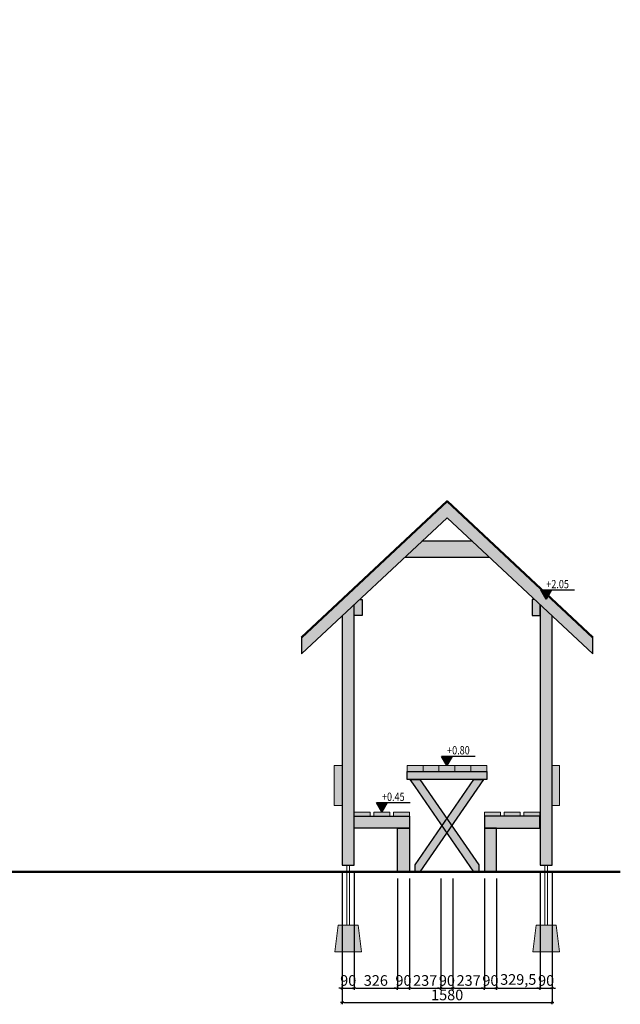
# Model space of a CAD drawing. Units: millimetres. Extents: x 2416 to 11460, y 212 to 7889.
# Drawn here: x 6938 to 11460, y 218 to 7626 of the extents above; entities that cross this region are included whole.
import ezdxf
from ezdxf.enums import TextEntityAlignment as Align

# ---------------------------------------------------------------- set-up
doc = ezdxf.new("R2010")
doc.units = ezdxf.units.MM
doc.header["$LTSCALE"] = 10
for name, color, linetype, lineweight in [('belki', 12, 'Continuous', 30), ('deski', 74, 'Continuous', 20), ('gruba', 20, 'Continuous', 50), ('inne', 32, 'Continuous', 20), ('plast', 130, 'Continuous', 20)]:
    doc.layers.add(name, color=color, linetype=linetype, lineweight=lineweight)
doc.layers.add('koty', color=1, linetype='Continuous')
doc.layers.add('wym', color=1, linetype='Continuous')
doc.styles.add('tkd_txt0', font='simplex.shx', dxfattribs={"width": 0.75})
doc.styles.add('TXT25', font='simplex.shx', dxfattribs={"width": 0.8})
doc.dimstyles.new('tkd_1-25mm[mm]', dxfattribs={"dimtxt": 50, "dimasz": 12.5, "dimexe": 0, "dimexo": 50, "dimgap": 7.5, "dimtad": 1, "dimdec": 1, "dimrnd": 0.5, "dimtxsty": 'tkd_txt0', "dimblk": 'tkd_dim_arrow', "dimblk1": 'tkd_dim_arrow', "dimblk2": 'tkd_dim_arrow', "dimcen": 2.5, "dimclrd": 1, "dimclrt": 7, "dimadec": 0, "dimazin": 0, "dimtfac": 1, "dimtix": 1, "dimtmove": 1, "dimatfit": 3, "dimfxl": 1, "dimtvp": 0.02, "dimarcsym": 0})

# ---------------------------------------------------------------- blocks, each defined once
blk = doc.blocks.new('tkd_dim_arrow')
for p, q in [((-1, 0), (1, 0)), ((0, -1), (0, 1))]:
    blk.add_line(p, q)
at = {"const_width": 0.2}
blk.add_lwpolyline([(-0.9, -0.9), (0.9, 0.9)], dxfattribs=at)
blk = doc.blocks.new('*D12')
at = {"layer": 'Defpoints', "color": 0}
for p in [(9366.3, 1264.2), (9456.3, 1264.2), (9456.3, 339.6)]:
    blk.add_point(p, dxfattribs=at)
at = {"layer": 'wym', "color": 0, "lineweight": -2}
for p, q in [((9366.3, 1214.2), (9366.3, 339.6)), ((9456.3, 1214.2), (9456.3, 339.6))]:
    blk.add_line(p, q, dxfattribs=at)
at = {"layer": 'wym', "color": 1, "lineweight": -2}
for p, q in [((9353.8, 339.6), (9341.3, 339.6)), ((9366.3, 339.6), (9456.3, 339.6)), ((9468.8, 339.6), (9481.3, 339.6))]:
    blk.add_line(p, q, dxfattribs=at)
at = {"layer": 'wym', "color": 1, "lineweight": -2, "xscale": 12.5, "yscale": 12.5, "zscale": 12.5}
blk.add_blockref('tkd_dim_arrow', (9366.3, 339.6), dxfattribs=at)
at = {"layer": 'wym', "color": 1, "lineweight": -2, "xscale": 12.5, "yscale": 12.5, "zscale": 12.5, "rotation": 180}
blk.add_blockref('tkd_dim_arrow', (9456.3, 339.6), dxfattribs=at)
at = {"layer": 'wym', "color": 7, "insert": (9411.3, 387.1), "char_height": 80, "attachment_point": 5, "style": 'tkd_txt0'}
blk.add_mtext('90', dxfattribs=at)
blk = doc.blocks.new('*D13')
at = {"layer": 'Defpoints', "color": 0}
for p in [(9456.3, 1264.2), (9782.3, 1214.2), (9782.3, 339.6)]:
    blk.add_point(p, dxfattribs=at)
at = {"layer": 'wym', "color": 0, "lineweight": -2}
for p, q in [((9456.3, 1214.2), (9456.3, 339.6)), ((9782.3, 1164.2), (9782.3, 339.6))]:
    blk.add_line(p, q, dxfattribs=at)
at = {"layer": 'wym', "color": 1, "lineweight": -2}
blk.add_line((9468.8, 339.6), (9769.8, 339.6), dxfattribs=at)
at = {"layer": 'wym', "color": 1, "lineweight": -2, "xscale": 12.5, "yscale": 12.5, "zscale": 12.5, "rotation": 180}
blk.add_blockref('tkd_dim_arrow', (9456.3, 339.6), dxfattribs=at)
at = {"layer": 'wym', "color": 1, "lineweight": -2, "xscale": 12.5, "yscale": 12.5, "zscale": 12.5}
blk.add_blockref('tkd_dim_arrow', (9782.3, 339.6), dxfattribs=at)
at = {"layer": 'wym', "color": 7, "insert": (9619.3, 387.1), "char_height": 80, "attachment_point": 5, "style": 'tkd_txt0'}
blk.add_mtext('326', dxfattribs=at)
blk = doc.blocks.new('*D14')
at = {"layer": 'Defpoints', "color": 0}
for p in [(9782.3, 1214.2), (9872.3, 1214.2), (9872.3, 339.6)]:
    blk.add_point(p, dxfattribs=at)
at = {"layer": 'wym', "color": 0, "lineweight": -2}
for p, q in [((9782.3, 1164.2), (9782.3, 339.6)), ((9872.3, 1164.2), (9872.3, 339.6))]:
    blk.add_line(p, q, dxfattribs=at)
at = {"layer": 'wym', "color": 1, "lineweight": -2}
for p, q in [((9769.8, 339.6), (9757.3, 339.6)), ((9782.3, 339.6), (9872.3, 339.6)), ((9884.8, 339.6), (9897.3, 339.6))]:
    blk.add_line(p, q, dxfattribs=at)
at = {"layer": 'wym', "color": 1, "lineweight": -2, "xscale": 12.5, "yscale": 12.5, "zscale": 12.5}
blk.add_blockref('tkd_dim_arrow', (9782.3, 339.6), dxfattribs=at)
at = {"layer": 'wym', "color": 1, "lineweight": -2, "xscale": 12.5, "yscale": 12.5, "zscale": 12.5, "rotation": 180}
blk.add_blockref('tkd_dim_arrow', (9872.3, 339.6), dxfattribs=at)
at = {"layer": 'wym', "color": 7, "insert": (9827.3, 387.1), "char_height": 80, "attachment_point": 5, "style": 'tkd_txt0'}
blk.add_mtext('90', dxfattribs=at)
blk = doc.blocks.new('*D15')
at = {"layer": 'Defpoints', "color": 0}
for p in [(9872.3, 1214.2), (10109.5, 1214.2), (10109.5, 339.6)]:
    blk.add_point(p, dxfattribs=at)
at = {"layer": 'wym', "color": 0, "lineweight": -2}
for p, q in [((9872.3, 1164.2), (9872.3, 339.6)), ((10109.5, 1164.2), (10109.5, 339.6))]:
    blk.add_line(p, q, dxfattribs=at)
at = {"layer": 'wym', "color": 1, "lineweight": -2}
blk.add_line((9884.8, 339.6), (10097, 339.6), dxfattribs=at)
at = {"layer": 'wym', "color": 1, "lineweight": -2, "xscale": 12.5, "yscale": 12.5, "zscale": 12.5, "rotation": 180}
blk.add_blockref('tkd_dim_arrow', (9872.3, 339.6), dxfattribs=at)
at = {"layer": 'wym', "color": 1, "lineweight": -2, "xscale": 12.5, "yscale": 12.5, "zscale": 12.5}
blk.add_blockref('tkd_dim_arrow', (10109.5, 339.6), dxfattribs=at)
at = {"layer": 'wym', "color": 7, "insert": (9990.9, 387.1), "char_height": 80, "attachment_point": 5, "style": 'tkd_txt0'}
blk.add_mtext('237', dxfattribs=at)
blk = doc.blocks.new('*D16')
at = {"layer": 'Defpoints', "color": 0}
for p in [(10109.5, 1214.2), (10199.5, 1214.2), (10199.5, 339.6)]:
    blk.add_point(p, dxfattribs=at)
at = {"layer": 'wym', "color": 0, "lineweight": -2}
for p, q in [((10109.5, 1164.2), (10109.5, 339.6)), ((10199.5, 1164.2), (10199.5, 339.6))]:
    blk.add_line(p, q, dxfattribs=at)
at = {"layer": 'wym', "color": 1, "lineweight": -2}
for p, q in [((10097, 339.6), (10084.5, 339.6)), ((10109.5, 339.6), (10199.5, 339.6)), ((10212, 339.6), (10224.5, 339.6))]:
    blk.add_line(p, q, dxfattribs=at)
at = {"layer": 'wym', "color": 1, "lineweight": -2, "xscale": 12.5, "yscale": 12.5, "zscale": 12.5}
blk.add_blockref('tkd_dim_arrow', (10109.5, 339.6), dxfattribs=at)
at = {"layer": 'wym', "color": 1, "lineweight": -2, "xscale": 12.5, "yscale": 12.5, "zscale": 12.5, "rotation": 180}
blk.add_blockref('tkd_dim_arrow', (10199.5, 339.6), dxfattribs=at)
at = {"layer": 'wym', "color": 7, "insert": (10154.5, 387.1), "char_height": 80, "attachment_point": 5, "style": 'tkd_txt0'}
blk.add_mtext('90', dxfattribs=at)
blk = doc.blocks.new('*D17')
at = {"layer": 'Defpoints', "color": 0}
for p in [(10199.5, 1214.2), (10436.8, 1214.2), (10436.8, 339.6)]:
    blk.add_point(p, dxfattribs=at)
at = {"layer": 'wym', "color": 0, "lineweight": -2}
for p, q in [((10199.5, 1164.2), (10199.5, 339.6)), ((10436.8, 1164.2), (10436.8, 339.6))]:
    blk.add_line(p, q, dxfattribs=at)
at = {"layer": 'wym', "color": 1, "lineweight": -2}
blk.add_line((10212, 339.6), (10424.3, 339.6), dxfattribs=at)
at = {"layer": 'wym', "color": 1, "lineweight": -2, "xscale": 12.5, "yscale": 12.5, "zscale": 12.5, "rotation": 180}
blk.add_blockref('tkd_dim_arrow', (10199.5, 339.6), dxfattribs=at)
at = {"layer": 'wym', "color": 1, "lineweight": -2, "xscale": 12.5, "yscale": 12.5, "zscale": 12.5}
blk.add_blockref('tkd_dim_arrow', (10436.8, 339.6), dxfattribs=at)
at = {"layer": 'wym', "color": 7, "insert": (10318.1, 387.1), "char_height": 80, "attachment_point": 5, "style": 'tkd_txt0'}
blk.add_mtext('237', dxfattribs=at)
blk = doc.blocks.new('*D18')
at = {"layer": 'Defpoints', "color": 0}
for p in [(10436.8, 1214.2), (10526.8, 1214.2), (10526.8, 339.6)]:
    blk.add_point(p, dxfattribs=at)
at = {"layer": 'wym', "color": 0, "lineweight": -2}
for p, q in [((10436.8, 1164.2), (10436.8, 339.6)), ((10526.8, 1164.2), (10526.8, 339.6))]:
    blk.add_line(p, q, dxfattribs=at)
at = {"layer": 'wym', "color": 1, "lineweight": -2}
for p, q in [((10424.3, 339.6), (10411.8, 339.6)), ((10436.8, 339.6), (10526.8, 339.6)), ((10539.3, 339.6), (10551.8, 339.6))]:
    blk.add_line(p, q, dxfattribs=at)
at = {"layer": 'wym', "color": 1, "lineweight": -2, "xscale": 12.5, "yscale": 12.5, "zscale": 12.5}
blk.add_blockref('tkd_dim_arrow', (10436.8, 339.6), dxfattribs=at)
at = {"layer": 'wym', "color": 1, "lineweight": -2, "xscale": 12.5, "yscale": 12.5, "zscale": 12.5, "rotation": 180}
blk.add_blockref('tkd_dim_arrow', (10526.8, 339.6), dxfattribs=at)
at = {"layer": 'wym', "color": 7, "insert": (10481.8, 387.1), "char_height": 80, "attachment_point": 5, "style": 'tkd_txt0'}
blk.add_mtext('90', dxfattribs=at)
blk = doc.blocks.new('*D19')
at = {"layer": 'Defpoints', "color": 0}
for p in [(10856.3, 1264.2), (10526.8, 1214.2), (10856.3, 339.6)]:
    blk.add_point(p, dxfattribs=at)
at = {"layer": 'wym', "color": 0, "lineweight": -2}
for p, q in [((10856.3, 1214.2), (10856.3, 339.6)), ((10526.8, 1164.2), (10526.8, 339.6))]:
    blk.add_line(p, q, dxfattribs=at)
at = {"layer": 'wym', "color": 1, "lineweight": -2}
blk.add_line((10539.3, 339.6), (10843.8, 339.6), dxfattribs=at)
at = {"layer": 'wym', "color": 1, "lineweight": -2, "xscale": 12.5, "yscale": 12.5, "zscale": 12.5, "rotation": 180}
blk.add_blockref('tkd_dim_arrow', (10526.8, 339.6), dxfattribs=at)
at = {"layer": 'wym', "color": 1, "lineweight": -2, "xscale": 12.5, "yscale": 12.5, "zscale": 12.5}
blk.add_blockref('tkd_dim_arrow', (10856.3, 339.6), dxfattribs=at)
at = {"layer": 'wym', "color": 7, "insert": (10691.5, 394.7), "char_height": 80, "attachment_point": 5, "style": 'tkd_txt0'}
blk.add_mtext('329,5', dxfattribs=at)
blk = doc.blocks.new('*D20')
at = {"layer": 'Defpoints', "color": 0}
for p in [(10856.3, 1264.2), (10946.3, 1264.2), (10946.3, 339.6)]:
    blk.add_point(p, dxfattribs=at)
at = {"layer": 'wym', "color": 0, "lineweight": -2}
for p, q in [((10856.3, 1214.2), (10856.3, 339.6)), ((10946.3, 1214.2), (10946.3, 339.6))]:
    blk.add_line(p, q, dxfattribs=at)
at = {"layer": 'wym', "color": 1, "lineweight": -2}
for p, q in [((10843.8, 339.6), (10831.3, 339.6)), ((10856.3, 339.6), (10946.3, 339.6)), ((10958.8, 339.6), (10971.3, 339.6))]:
    blk.add_line(p, q, dxfattribs=at)
at = {"layer": 'wym', "color": 1, "lineweight": -2, "xscale": 12.5, "yscale": 12.5, "zscale": 12.5}
blk.add_blockref('tkd_dim_arrow', (10856.3, 339.6), dxfattribs=at)
at = {"layer": 'wym', "color": 1, "lineweight": -2, "xscale": 12.5, "yscale": 12.5, "zscale": 12.5, "rotation": 180}
blk.add_blockref('tkd_dim_arrow', (10946.3, 339.6), dxfattribs=at)
at = {"layer": 'wym', "color": 7, "insert": (10901.3, 387.1), "char_height": 80, "attachment_point": 5, "style": 'tkd_txt0'}
blk.add_mtext('90', dxfattribs=at)
blk = doc.blocks.new('*D21')
at = {"layer": 'Defpoints', "color": 0}
for p in [(9366.3, 1264.2), (10946.3, 1264.2), (10946.3, 230.8)]:
    blk.add_point(p, dxfattribs=at)
at = {"layer": 'wym', "color": 0, "lineweight": -2}
for p, q in [((9366.3, 1214.2), (9366.3, 230.8)), ((10946.3, 1214.2), (10946.3, 230.8))]:
    blk.add_line(p, q, dxfattribs=at)
at = {"layer": 'wym', "color": 1, "lineweight": -2}
blk.add_line((9378.8, 230.8), (10933.8, 230.8), dxfattribs=at)
at = {"layer": 'wym', "color": 1, "lineweight": -2, "xscale": 12.5, "yscale": 12.5, "zscale": 12.5, "rotation": 180}
blk.add_blockref('tkd_dim_arrow', (9366.3, 230.8), dxfattribs=at)
at = {"layer": 'wym', "color": 1, "lineweight": -2, "xscale": 12.5, "yscale": 12.5, "zscale": 12.5}
blk.add_blockref('tkd_dim_arrow', (10946.3, 230.8), dxfattribs=at)
at = {"layer": 'wym', "color": 7, "insert": (10156.3, 278.3), "char_height": 80, "attachment_point": 5, "style": 'tkd_txt0'}
blk.add_mtext('1580', dxfattribs=at)
blk = doc.blocks.new('tkd_kota1')
blk.add_hatch(color=256).paths.add_polyline_path([(0, 0), (0.162, 0.276), (-0.162, 0.276)])
for p, q in [((0.854, 0.276), (-0.162, 0.276)), ((0, 0), (-0.162, 0.276)), ((0.162, 0.276), (0, 0))]:
    blk.add_line(p, q)
at = {"color": 7, "style": 'TXT25', "width": 0.8}
blk.add_attdef('%%P10.00', text='', height=0.25, dxfattribs=at).set_placement((0.346, 0.462), align=Align.MIDDLE_CENTER)

msp = doc.modelspace()

# ---------------------------------------------------------------- hatches: boundary and pattern name
at = {"layer": 'belki'}
h = msp.add_hatch(color=256, dxfattribs=at)
h.paths.add_polyline_path([(10156.31, 3879.47), (11252.1, 2855.15), (11252.1, 2978.35), (10156.31, 4002.67), (9060.52, 2978.35), (9060.52, 2855.15)])
h.paths.add_polyline_path([(9456.31, 3225.13), (9366.31, 3141), (9366.31, 1264.19), (9456.31, 1264.19)])
h.paths.add_polyline_path([(9516.31, 3264.19), (9498.1, 3264.19), (9456.31, 3225.13), (9456.31, 3144.19), (9516.31, 3144.19)], flags=17)
h.paths.add_polyline_path([(10346.02, 3702.13), (9966.59, 3702.13), (9838.22, 3582.13), (10474.39, 3582.13)], flags=17)
h.paths.add_polyline_path([(10856.31, 3225.13), (10814.51, 3264.19), (10796.31, 3264.19), (10796.31, 3144.19), (10856.31, 3144.19)], flags=17)
h.paths.add_polyline_path([(10946.31, 3141), (10856.31, 3225.13), (10856.31, 3144.19), (10856.31, 1264.19), (10946.31, 1264.19), (10946.31, 1714.19), (10943.17, 1714.19), (10943.17, 2014.19), (10946.31, 2014.19)])
h.paths.add_polyline_path([(9872.31, 1634.19), (9752.31, 1634.19), (9456.31, 1634.19), (9456.31, 1544.19), (9872.31, 1544.19)])
h.paths.add_polyline_path([(9872.31, 1544.19), (9782.31, 1544.19), (9782.31, 1214.19), (9872.31, 1214.19)])
h.paths.add_polyline_path([(9950.99, 1909.19), (9878.08, 1909.19), (9914.53, 1856.4), (10118.08, 1561.69), (10154.53, 1614.48)])
h.paths.add_polyline_path([(10454.53, 1969.19), (10334.53, 1969.19), (10214.53, 1969.19), (10094.53, 1969.19), (9974.53, 1969.19), (9854.53, 1969.19), (9854.53, 1909.19), (10454.53, 1909.19)])
h.paths.add_polyline_path([(10430.99, 1909.19), (10358.08, 1909.19), (10154.53, 1614.48), (10190.99, 1561.69)])
h.paths.add_polyline_path([(10154.53, 1614.48), (10118.08, 1561.69), (10154.53, 1508.9), (10190.99, 1561.69)])
h.paths.add_polyline_path([(10190.99, 1561.69), (10154.53, 1508.9), (10358.08, 1214.19), (10394.53, 1214.19), (10394.53, 1266.98)])
h.paths.add_polyline_path([(10154.53, 1508.9), (10118.08, 1561.69), (9914.53, 1266.98), (9914.53, 1214.19), (9950.99, 1214.19)])
h.paths.add_polyline_path([(10526.76, 1544.19), (10436.76, 1544.19), (10436.76, 1214.19), (10526.76, 1214.19)])
h.paths.add_polyline_path([(10852.76, 1634.19), (10732.76, 1634.19), (10436.76, 1634.19), (10436.76, 1544.19), (10526.76, 1544.19), (10852.76, 1544.19)])
at = {"layer": 'deski'}
h = msp.add_hatch(color=256, dxfattribs=at)
h.paths.add_polyline_path([(6400.32, 7626.07), (3300.32, 7626.07), (3300.32, 7566.07), (6400.32, 7566.07)])
h.paths.add_polyline_path([(6400.32, 7476.07), (3300.32, 7476.07), (3300.32, 7356.07), (6400.32, 7356.07)])
h.paths.add_polyline_path([(6400.32, 7328.07), (3300.32, 7328.07), (3300.32, 7208.07), (6400.32, 7208.07)])
h.paths.add_polyline_path([(6400.32, 7180.07), (3300.32, 7180.07), (3300.32, 7060.07), (6400.32, 7060.07)])
h.paths.add_polyline_path([(6400.32, 6492.07), (3300.32, 6492.07), (3300.32, 6372.07), (6400.32, 6372.07)])
h.paths.add_polyline_path([(6400.32, 6344.07), (3300.32, 6344.07), (3300.32, 6224.07), (6400.32, 6224.07)])
h.paths.add_polyline_path([(6400.32, 6196.07), (3300.32, 6196.07), (3300.32, 6076.07), (6400.32, 6076.07)])
h.paths.add_polyline_path([(6400.32, 5986.07), (3300.32, 5986.07), (3300.32, 5926.07), (6400.32, 5926.07)])
h.paths.add_polyline_path([(6260.32, 1664.19), (4895.32, 1664.19), (4895.32, 1634.19), (6260.32, 1634.19)])
h.paths.add_polyline_path([(4805.32, 1664.19), (3440.32, 1664.19), (3440.32, 1634.19), (4805.32, 1634.19)])
h.paths.add_polyline_path([(3350.32, 1664.19), (3300.32, 1664.19), (3300.32, 1634.19), (3350.32, 1634.19)])
h.paths.add_polyline_path([(6400.32, 1664.53), (6350.32, 1664.53), (6350.32, 1634.19), (6400.32, 1634.19)])
h.paths.add_polyline_path([(6400.32, 2014.19), (3300.32, 2014.19), (3300.32, 1714.19), (6400.32, 1714.19)])
h.paths.add_polyline_path([(9366.31, 2014.19), (9306.31, 2014.19), (9306.31, 1714.19), (9366.31, 1714.19)])
h.paths.add_polyline_path([(9576.31, 1664.19), (9456.31, 1664.19), (9456.31, 1634.19), (9576.31, 1634.19)])
h.paths.add_polyline_path([(9724.31, 1664.19), (9604.31, 1664.19), (9604.31, 1634.19), (9724.31, 1634.19)])
h.paths.add_polyline_path([(9872.31, 1664.19), (9752.31, 1664.19), (9752.31, 1634.19), (9872.31, 1634.19)])
h.paths.add_polyline_path([(10556.76, 1664.19), (10436.76, 1664.19), (10436.76, 1634.19), (10556.76, 1634.19)])
h.paths.add_polyline_path([(10704.76, 1664.19), (10584.76, 1664.19), (10584.76, 1634.19), (10704.76, 1634.19)])
h.paths.add_polyline_path([(10852.76, 1664.19), (10732.76, 1664.19), (10732.76, 1634.19), (10852.76, 1634.19)])
h.paths.add_polyline_path([(11003.17, 2014.19), (10943.17, 2014.19), (10943.17, 1714.19), (11003.17, 1714.19)])
h = msp.add_hatch(color=42, dxfattribs=at)
h.paths.add_polyline_path([(9974.53, 2014.19), (9854.53, 2014.19), (9854.53, 1969.19), (9974.53, 1969.19)])
h.paths.add_polyline_path([(10094.53, 2014.19), (9974.53, 2014.19), (9974.53, 1969.19), (10094.53, 1969.19)])
h.paths.add_polyline_path([(10214.53, 2014.19), (10094.53, 2014.19), (10094.53, 1969.19), (10214.53, 1969.19)])
h.paths.add_polyline_path([(10334.53, 2014.19), (10214.53, 2014.19), (10214.53, 1969.19), (10334.53, 1969.19)])
h.paths.add_polyline_path([(10454.53, 2014.19), (10334.53, 2014.19), (10334.53, 1969.19), (10454.53, 1969.19)])
at = {"layer": 'inne'}
h = msp.add_hatch(dxfattribs=at)
h.set_pattern_fill('JIS_STN_2.5', scale=10, style=0)
h.paths.add_polyline_path([(3470.32, 814.19), (3320.32, 814.19), (3295.32, 614.19), (3495.32, 614.19)])
h.paths.add_polyline_path([(4925.32, 814.19), (4775.32, 814.19), (4750.32, 614.19), (4950.32, 614.19)])
h.paths.add_polyline_path([(6380.32, 814.19), (6230.32, 814.19), (6205.32, 614.19), (6405.32, 614.19)])
h.paths.add_polyline_path([(9486.31, 814.19), (9336.31, 814.19), (9311.31, 614.19), (9511.31, 614.19)])
h.paths.add_polyline_path([(10976.31, 814.19), (10826.31, 814.19), (10801.31, 614.19), (11001.31, 614.19)])

# ---------------------------------------------------------------- linework, layer by layer
at = {"layer": 'belki', "color": 7}
for points in [[(9060.52, 2978.35), (9060.52, 2855.15), (10156.31, 3879.47), (11252.1, 2855.15), (11252.1, 2978.35)], [(10346.02, 3702.13), (9966.59, 3702.13)], [(9838.22, 3582.13), (10474.39, 3582.13)], [(9498.1, 3264.19), (9516.31, 3264.19), (9516.31, 3144.19), (9456.31, 3144.19), (9456.31, 3225.13)], [(10814.51, 3264.19), (10796.31, 3264.19), (10796.31, 3144.19), (10856.31, 3144.19), (10856.31, 3225.13)], [(9366.31, 1264.19), (9456.31, 1264.19), (9456.31, 3225.13)], [(10856.31, 3225.13), (10856.31, 1264.19)], [(9366.31, 3141), (9366.31, 1264.19)], [(10856.31, 1264.19), (10946.31, 1264.19), (10946.31, 3141)], [(9854.53, 1969.19), (10454.53, 1969.19), (10454.53, 1909.19), (9854.53, 1909.19), (9854.53, 1969.19)], [(9878.08, 1909.19), (9950.99, 1909.19), (10394.53, 1266.98), (10394.53, 1214.19), (10358.08, 1214.19), (9914.53, 1856.4), (9878.08, 1909.19)], [(10358.08, 1909.19), (10430.99, 1909.19), (9950.99, 1214.19), (9914.53, 1214.19), (9914.53, 1266.98), (10358.08, 1909.19)], [(9456.31, 1634.19), (9872.31, 1634.19), (9872.31, 1544.19), (9456.31, 1544.19), (9456.31, 1634.19)], [(10852.76, 1634.19), (10436.76, 1634.19), (10436.76, 1544.19), (10852.76, 1544.19), (10852.76, 1634.19)], [(9872.31, 1544.19), (9872.31, 1214.19), (9782.31, 1214.19), (9782.31, 1544.19), (9872.31, 1544.19)], [(10436.76, 1544.19), (10436.76, 1214.19), (10526.76, 1214.19), (10526.76, 1544.19), (10436.76, 1544.19)]]:
    msp.add_lwpolyline(points, dxfattribs=at)
msp.add_lwpolyline([(9366.31, 3264.19), (9366.31, 3264.19)], close=True, dxfattribs=at)
at = {"layer": 'deski', "color": 7}
for points in [[(9306.31, 2014.19), (9366.31, 2014.19), (9366.31, 1714.19), (9306.31, 1714.19), (9306.31, 2014.19)], [(9854.53, 1969.19), (9974.53, 1969.19), (9974.53, 2014.19), (9854.53, 2014.19), (9854.53, 1969.19)], [(9974.53, 1969.19), (10094.53, 1969.19), (10094.53, 2014.19), (9974.53, 2014.19), (9974.53, 1969.19)], [(10094.53, 1969.19), (10214.53, 1969.19), (10214.53, 2014.19), (10094.53, 2014.19), (10094.53, 1969.19)], [(10214.53, 1969.19), (10334.53, 1969.19), (10334.53, 2014.19), (10214.53, 2014.19), (10214.53, 1969.19)], [(10334.53, 1969.19), (10454.53, 1969.19), (10454.53, 2014.19), (10334.53, 2014.19), (10334.53, 1969.19)], [(11003.17, 2014.19), (10943.17, 2014.19), (10943.17, 1714.19), (11003.17, 1714.19), (11003.17, 2014.19)], [(9456.31, 1634.19), (9576.31, 1634.19), (9576.31, 1664.19), (9456.31, 1664.19), (9456.31, 1634.19)], [(9604.31, 1634.19), (9724.31, 1634.19), (9724.31, 1664.19), (9604.31, 1664.19), (9604.31, 1634.19)], [(9752.31, 1634.19), (9872.31, 1634.19), (9872.31, 1664.19), (9752.31, 1664.19), (9752.31, 1634.19)], [(9752.31, 1634.19), (9872.31, 1634.19), (9872.31, 1664.19), (9752.31, 1664.19), (9752.31, 1634.19)], [(10556.76, 1634.19), (10436.76, 1634.19), (10436.76, 1664.19), (10556.76, 1664.19), (10556.76, 1634.19)], [(10556.76, 1634.19), (10436.76, 1634.19), (10436.76, 1664.19), (10556.76, 1664.19), (10556.76, 1634.19)], [(10704.76, 1634.19), (10584.76, 1634.19), (10584.76, 1664.19), (10704.76, 1664.19), (10704.76, 1634.19)], [(10852.76, 1634.19), (10732.76, 1634.19), (10732.76, 1664.19), (10852.76, 1664.19), (10852.76, 1634.19)]]:
    msp.add_lwpolyline(points, dxfattribs=at)
at = {"layer": 'gruba', "color": 7}
for points in [[(9060.52, 2978.35), (10156.31, 4002.67), (11252.1, 2978.35)], [(2416.01, 1214.19), (11459.96, 1214.19)]]:
    msp.add_lwpolyline(points, dxfattribs=at)
at = {"layer": 'inne', "color": 7}
for points in [[(9511.31, 614.19), (9486.31, 814.19), (9336.31, 814.19), (9311.31, 614.19)], [(9511.31, 614.19), (9486.31, 814.19), (9336.31, 814.19), (9311.31, 614.19)], [(11001.31, 614.19), (10976.31, 814.19), (10826.31, 814.19), (10801.31, 614.19)], [(11001.31, 614.19), (10976.31, 814.19), (10826.31, 814.19), (10801.31, 614.19)]]:
    msp.add_lwpolyline(points, close=True, dxfattribs=at)
at = {"layer": 'plast', "color": 7}
for points in [[(9401.31, 814.19), (9401.31, 1214.19), (9401.31, 1264.19), (9421.31, 1264.19), (9421.31, 1214.19), (9421.31, 814.19)], [(9401.31, 814.19), (9401.31, 1214.19), (9401.31, 1264.19), (9421.31, 1264.19), (9421.31, 1214.19), (9421.31, 814.19)], [(10891.31, 814.19), (10891.31, 1214.19), (10891.31, 1264.19), (10911.31, 1264.19), (10911.31, 1214.19), (10911.31, 814.19)], [(10891.31, 814.19), (10891.31, 1214.19), (10891.31, 1264.19), (10911.31, 1264.19), (10911.31, 1214.19), (10911.31, 814.19)], [(9401.31, 814.19), (9421.31, 814.19)], [(9401.31, 814.19), (9421.31, 814.19)], [(10891.31, 814.19), (10911.31, 814.19)], [(10891.31, 814.19), (10911.31, 814.19)]]:
    msp.add_lwpolyline(points, dxfattribs=at)

# ---------------------------------------------------------------- block references
at = {"layer": 'koty', "xscale": 250, "yscale": 250, "zscale": 250}
for p, values in [((10901.31, 3264.19), {'%%P10.00': '+2.05'}), ((10154.53, 2014.19), {'%%P10.00': '+0.80'}), ((9664.31, 1664.19), {'%%P10.00': '+0.45'})]:
    msp.add_blockref('tkd_kota1', p, dxfattribs=at).add_auto_attribs(values)

# ---------------------------------------------------------------- dimensions: what is measured, and where the dimension line sits
at = {"layer": 'wym'}
for p2, distance, picture, middle in [((9456.31, 1264.19), -924.57, '*D12', (9411.31, 387.12)), ((10946.31, 1264.19), -1033.42, '*D21', (10156.31, 278.28))]:
    dim = msp.add_aligned_dim(p1=(9366.31, 1264.19), p2=p2, distance=distance, dimstyle='tkd_1-25mm[mm]', override={"dimtxt": 80}, dxfattribs=at)
    dim.commit()
    dim.dimension.update_dxf_attribs({"geometry": picture, "text_midpoint": middle})
for base, p1, p2, picture, middle in [((9782.31, 339.62), (9456.31, 1264.19), (9782.31, 1214.19), '*D13', (9619.31, 387.12)), ((10856.3063, 339.6235), (10526.7635, 1214.1939), (10856.3063, 1264.1939), '*D19', (10691.5349, 394.7426)), ((10946.31, 339.62), (10856.31, 1264.19), (10946.31, 1264.19), '*D20', (10901.31, 387.12)), ((9872.31, 339.62), (9782.31, 1214.19), (9872.31, 1214.19), '*D14', (9827.31, 387.12)), ((10109.53, 339.62), (9872.31, 1214.19), (10109.53, 1214.19), '*D15', (9990.92, 387.12)), ((10199.53, 339.62), (10109.53, 1214.19), (10199.53, 1214.19), '*D16', (10154.53, 387.12)), ((10436.76, 339.62), (10199.53, 1214.19), (10436.76, 1214.19), '*D17', (10318.15, 387.12)), ((10526.76, 339.62), (10436.76, 1214.19), (10526.76, 1214.19), '*D18', (10481.76, 387.12))]:
    dim = msp.add_linear_dim(base=base, p1=p1, p2=p2, angle=180, dimstyle='tkd_1-25mm[mm]', override={"dimtxt": 80}, dxfattribs=at)
    dim.commit()
    dim.dimension.update_dxf_attribs({"geometry": picture, "text_midpoint": middle})

doc.saveas('drawing.dxf')
